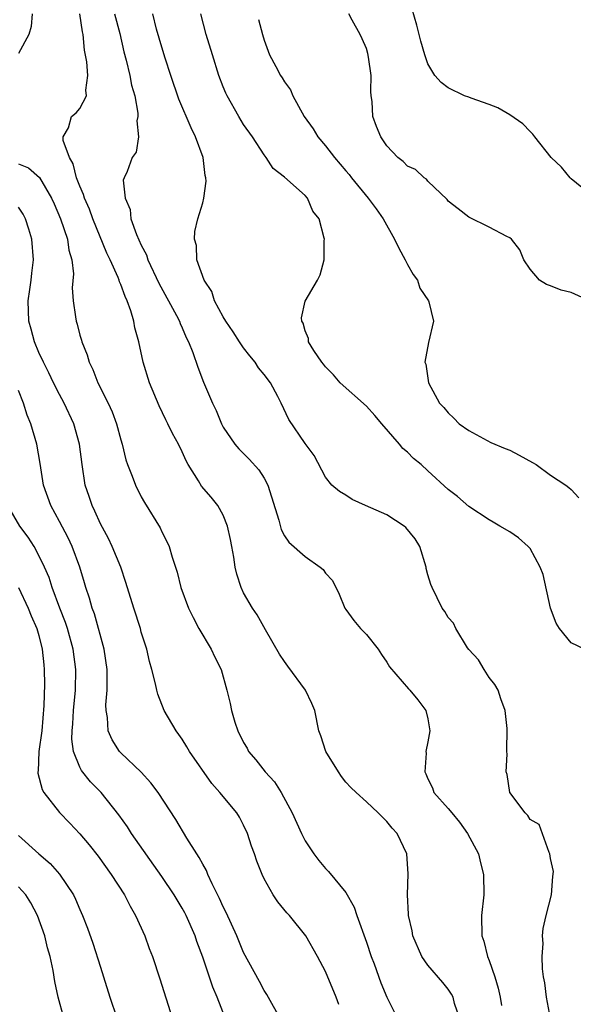
# Model space of a CAD drawing. Units: inches. Extents: x 2607000 to 2610000, y 1488000 to 1491000.
# Drawn here: x 2607447 to 2607501, y 1488718 to 1488814 of the extents above; entities that cross this region are included whole.
import ezdxf

# ---------------------------------------------------------------- set-up
doc = ezdxf.new("R2010")
doc.units = ezdxf.units.IN
doc.header["$MEASUREMENT"] = 0
doc.layers.add('LD26071488_2ft', color=214, linetype='Continuous')

msp = doc.modelspace()

# ---------------------------------------------------------------- linework, layer by layer
at = {"layer": 'LD26071488_2ft'}
for points, elevation in [([(2607448.346, 1488815), (2607448.234, 1488813.766), (2607448.012, 1488813), (2607447, 1488811.148)], 8510), ([(2607490.082, 1488717), (2607489.612, 1488718.388), (2607489.463, 1488719), (2607489.311, 1488719.311), (2607489, 1488719.782), (2607488.452, 1488720.452), (2607487, 1488722.126), (2607486.405, 1488723), (2607485.527, 1488725), (2607485.475, 1488725.475), (2607485.11, 1488727), (2607485.118, 1488727.118), (2607485.014, 1488729), (2607485.063, 1488731.063), (2607484.933, 1488733), (2607484.002, 1488735), (2607483.504, 1488735.504), (2607483, 1488736.18), (2607482.16, 1488737), (2607481, 1488738.09), (2607479.988, 1488739), (2607479.48, 1488739.48), (2607479, 1488740.011), (2607478.569, 1488740.569), (2607478.266, 1488741), (2607477.016, 1488743), (2607476.532, 1488744.532), (2607476.362, 1488745), (2607475.954, 1488747), (2607475.671, 1488747.671), (2607475.049, 1488749), (2607473.323, 1488751.322), (2607473, 1488751.771), (2607472.516, 1488752.515), (2607471.126, 1488754.874), (2607470.337, 1488756.338), (2607469.874, 1488757), (2607469, 1488758.485), (2607468.763, 1488759), (2607468.32, 1488760.321), (2607468.177, 1488761), (2607468.037, 1488761.963), (2607467.832, 1488763), (2607467.71, 1488763.71), (2607467.432, 1488765), (2607467, 1488766.06), (2607466.481, 1488767), (2607465.813, 1488767.813), (2607464.89, 1488768.89), (2607464.575, 1488769.425), (2607463.593, 1488771), (2607463.382, 1488771.382), (2607463, 1488772.261), (2607462.638, 1488773), (2607462.058, 1488774.058), (2607461.604, 1488775), (2607461.388, 1488775.388), (2607460.732, 1488776.732), (2607459.792, 1488779), (2607459.193, 1488781), (2607458.748, 1488783), (2607458.363, 1488784.363), (2607458.262, 1488785), (2607457.976, 1488786.025), (2607457.621, 1488787), (2607457.418, 1488787.418), (2607457, 1488788.577), (2607456.864, 1488788.863), (2607456.829, 1488789), (2607456.726, 1488789.275), (2607455.941, 1488791), (2607455.633, 1488791.633), (2607454.269, 1488795), (2607453.929, 1488795.929), (2607453.463, 1488797), (2607453.363, 1488797.363), (2607453, 1488798.176), (2607452.677, 1488799), (2607452.353, 1488800.354), (2607451.976, 1488801), (2607451.356, 1488802.644), (2607451.373, 1488803), (2607451.879, 1488803.879), (2607452.183, 1488805), (2607452.643, 1488805.357), (2607453, 1488805.762), (2607453.641, 1488807), (2607453.573, 1488807.573), (2607453.773, 1488809), (2607453.668, 1488810.332), (2607453.46, 1488811.46), (2607453.309, 1488813), (2607453.245, 1488813.245), (2607453.003, 1488815)], 8508), ([(2607456.379, 1488815), (2607456.897, 1488813.103), (2607457.292, 1488811.293), (2607457.51, 1488810.49), (2607457.872, 1488809), (2607458.056, 1488808.056), (2607458.358, 1488807), (2607458.675, 1488805.325), (2607458.674, 1488805), (2607458.555, 1488804.555), (2607458.737, 1488803), (2607458.484, 1488801.516), (2607458.112, 1488801), (2607457.605, 1488799.605), (2607457.312, 1488799), (2607457.223, 1488798.777), (2607457.427, 1488797), (2607457.903, 1488795.903), (2607457.969, 1488795), (2607458.518, 1488793.482), (2607459, 1488792.413), (2607459.493, 1488791.492), (2607459.652, 1488791), (2607460.719, 1488788.719), (2607462.427, 1488785.573), (2607462.719, 1488785), (2607462.791, 1488784.791), (2607463, 1488784.345), (2607463.398, 1488783.398), (2607463.615, 1488783), (2607464.043, 1488781.957), (2607464.525, 1488780.526), (2607465.068, 1488779.068), (2607465.94, 1488777), (2607466.302, 1488776.302), (2607466.825, 1488775), (2607467, 1488774.673), (2607468.137, 1488773), (2607468.529, 1488772.529), (2607469.55, 1488771.55), (2607470.491, 1488770.491), (2607471, 1488769.687), (2607471.364, 1488769), (2607472.43, 1488765.57), (2607472.659, 1488764.659), (2607473, 1488764.066), (2607473.421, 1488763.421), (2607475, 1488762.019), (2607476.49, 1488761), (2607476.76, 1488760.76), (2607477, 1488760.399), (2607477.689, 1488759.689), (2607478.35, 1488758.35), (2607478.902, 1488757), (2607479, 1488756.847), (2607479.774, 1488755.774), (2607480.431, 1488755), (2607481, 1488754.404), (2607482.154, 1488753), (2607482.471, 1488752.47), (2607483, 1488751.706), (2607483.257, 1488751.257), (2607485.122, 1488749.122), (2607485.246, 1488749), (2607486.035, 1488748.034), (2607486.811, 1488747), (2607487, 1488746.177), (2607487.181, 1488745), (2607487, 1488743.926), (2607486.819, 1488743), (2607486.844, 1488742.844), (2607486.701, 1488741), (2607486.809, 1488740.809), (2607487, 1488740.332), (2607487.441, 1488739.441), (2607487.594, 1488739), (2607489, 1488737.428), (2607489.338, 1488737), (2607490.099, 1488736.099), (2607490.879, 1488735), (2607491.941, 1488733), (2607492.135, 1488732.135), (2607492.449, 1488731), (2607492.459, 1488729), (2607492.247, 1488727), (2607492.269, 1488725), (2607492.471, 1488724.471), (2607492.834, 1488723), (2607493, 1488722.596), (2607493.538, 1488721), (2607493.878, 1488719.878), (2607494.062, 1488719), (2607494.195, 1488718.195)], 8506), ([(2607499, 1488716.92), (2607498.587, 1488719), (2607498.419, 1488720.419), (2607498.314, 1488721), (2607498.219, 1488721.781), (2607498.173, 1488723), (2607498.261, 1488724.261), (2607498.212, 1488725), (2607498.277, 1488725.723), (2607498.581, 1488727), (2607499.095, 1488729), (2607499.216, 1488730.784), (2607499.283, 1488731.283), (2607499, 1488732.543), (2607498.932, 1488733), (2607498.846, 1488733.154), (2607497.884, 1488735.884), (2607497, 1488736.372), (2607496.761, 1488736.761), (2607496.498, 1488737), (2607495.021, 1488739), (2607494.75, 1488740.75), (2607494.67, 1488741), (2607494.749, 1488742.749), (2607494.724, 1488743), (2607494.754, 1488745.246), (2607494.563, 1488747), (2607494.131, 1488748.131), (2607493.868, 1488749), (2607493.549, 1488749.549), (2607493, 1488750.227), (2607492.507, 1488751), (2607491.959, 1488751.959), (2607491, 1488752.95), (2607490.883, 1488753.117), (2607489.736, 1488755), (2607489.524, 1488755.525), (2607489, 1488756.064), (2607488.652, 1488756.652), (2607488.402, 1488757), (2607487.411, 1488759), (2607487.302, 1488759.301), (2607487, 1488760.25), (2607486.847, 1488760.847), (2607486.827, 1488761), (2607486.229, 1488763), (2607485.775, 1488763.775), (2607484.859, 1488764.859), (2607484.682, 1488765), (2607483, 1488766.086), (2607480.913, 1488767), (2607479.614, 1488767.614), (2607479, 1488768.013), (2607478.378, 1488768.379), (2607477.606, 1488769), (2607477, 1488769.794), (2607475.894, 1488771.894), (2607475, 1488773.071), (2607473.415, 1488775.415), (2607472.675, 1488777), (2607472.335, 1488777.665), (2607471.616, 1488779), (2607471, 1488779.802), (2607470.455, 1488780.455), (2607470.12, 1488781), (2607469.612, 1488781.612), (2607469, 1488782.404), (2607468.591, 1488783), (2607467.97, 1488783.969), (2607467.245, 1488785), (2607467, 1488785.423), (2607466.159, 1488787), (2607465.892, 1488787.892), (2607465.142, 1488789), (2607464.436, 1488791), (2607464.383, 1488792.383), (2607464.182, 1488793), (2607464.24, 1488793.76), (2607464.521, 1488795), (2607465, 1488796.575), (2607465.101, 1488797), (2607465.335, 1488798.665), (2607465.304, 1488799), (2607465.241, 1488799.241), (2607465.038, 1488801), (2607464.308, 1488803), (2607463.878, 1488803.878), (2607462.664, 1488806.665), (2607461.874, 1488809), (2607461.332, 1488810.668), (2607461, 1488811.746), (2607460.498, 1488813.502), (2607460.109, 1488815)], 8504), ([(2607503, 1488752.652), (2607501, 1488753.619), (2607499.866, 1488755), (2607499.531, 1488755.531), (2607499.003, 1488757), (2607498.276, 1488760.277), (2607497.983, 1488761), (2607497, 1488762.803), (2607496.818, 1488763), (2607495.866, 1488763.865), (2607495, 1488764.443), (2607494.026, 1488765), (2607493.388, 1488765.388), (2607493, 1488765.598), (2607491, 1488766.907), (2607489.886, 1488767.886), (2607489, 1488768.582), (2607487, 1488770.412), (2607486.333, 1488771), (2607485.6, 1488771.6), (2607485, 1488772.213), (2607484.573, 1488772.573), (2607484.245, 1488773), (2607482.497, 1488775), (2607481.811, 1488775.811), (2607481, 1488776.707), (2607478.449, 1488779), (2607477.781, 1488779.781), (2607477, 1488780.541), (2607476.812, 1488780.812), (2607476.654, 1488781), (2607475.866, 1488782.134), (2607475.343, 1488783), (2607475.331, 1488783.331), (2607475, 1488784.072), (2607474.811, 1488784.811), (2607474.678, 1488785), (2607474.654, 1488785.346), (2607475.026, 1488786.974), (2607476.228, 1488789), (2607476.471, 1488789.529), (2607476.878, 1488791), (2607476.871, 1488792.871), (2607476.889, 1488793), (2607476.874, 1488793.126), (2607476.382, 1488795), (2607475.749, 1488795.75), (2607475.249, 1488797), (2607475, 1488797.277), (2607473, 1488799.066), (2607471.896, 1488799.896), (2607471.187, 1488801), (2607471, 1488801.239), (2607469.869, 1488803), (2607469, 1488804.199), (2607468.521, 1488805), (2607467.379, 1488807), (2607467.253, 1488807.253), (2607467, 1488807.877), (2607466.579, 1488809), (2607465.945, 1488811), (2607465.351, 1488813), (2607464.829, 1488815)], 8502), ([(2607502.79, 1488787), (2607501, 1488787.804), (2607500.02, 1488788.02), (2607499, 1488788.453), (2607498.589, 1488788.589), (2607497.93, 1488789), (2607497, 1488790.083), (2607496.39, 1488791), (2607495.978, 1488791.978), (2607495.169, 1488793), (2607495, 1488793.152), (2607494.719, 1488793.281), (2607493, 1488794.194), (2607491, 1488795.146), (2607489.973, 1488795.974), (2607489, 1488796.725), (2607488.881, 1488796.881), (2607487, 1488798.662), (2607486.861, 1488798.861), (2607486.645, 1488799), (2607485.802, 1488799.801), (2607485, 1488800.136), (2607484.595, 1488800.595), (2607484.069, 1488801), (2607483, 1488802.118), (2607482.407, 1488803), (2607481.997, 1488803.997), (2607481.632, 1488805), (2607481.559, 1488806.441), (2607481.473, 1488807), (2607481.433, 1488807.433), (2607481.455, 1488809), (2607481.209, 1488810.791), (2607481.141, 1488811.141), (2607481, 1488811.617), (2607480.573, 1488812.573), (2607480.38, 1488813), (2607479.61, 1488814.39), (2607479.266, 1488815)], 8498), ([(2607502.063, 1488798.063), (2607501, 1488798.913), (2607500.915, 1488799), (2607500.048, 1488800.048), (2607499.057, 1488801), (2607497.459, 1488803), (2607497.265, 1488803.266), (2607497, 1488803.519), (2607496.274, 1488804.274), (2607495, 1488805.16), (2607493.826, 1488805.827), (2607493, 1488806.169), (2607491.232, 1488806.768), (2607491, 1488806.864), (2607490.594, 1488807), (2607489, 1488807.797), (2607488.307, 1488808.307), (2607487.694, 1488809), (2607487, 1488810.133), (2607486.719, 1488811), (2607486.331, 1488812.331), (2607485.916, 1488813.916), (2607485.473, 1488815.473)], 8496), ([(2607470.444, 1488814.444), (2607470.827, 1488813), (2607471, 1488812.441), (2607471.539, 1488811), (2607472.135, 1488809.865), (2607472.6, 1488809), (2607472.765, 1488808.765), (2607473, 1488808.385), (2607473.585, 1488807.585), (2607473.811, 1488807), (2607474.912, 1488805), (2607475.785, 1488803.785), (2607476.247, 1488803), (2607477, 1488802.125), (2607477.881, 1488801), (2607479, 1488799.669), (2607479.318, 1488799.317), (2607479.542, 1488799), (2607481.171, 1488797), (2607481.963, 1488795.963), (2607482.622, 1488795), (2607483.751, 1488793), (2607484.152, 1488792.151), (2607484.77, 1488791), (2607485, 1488790.536), (2607485.57, 1488789.57), (2607485.986, 1488789), (2607486.233, 1488788.233), (2607487.054, 1488787), (2607487.088, 1488786.912), (2607487.557, 1488785), (2607487.072, 1488782.928), (2607486.714, 1488781), (2607486.801, 1488780.801), (2607487.061, 1488779), (2607488.139, 1488777), (2607488.566, 1488776.566), (2607489, 1488776.044), (2607489.545, 1488775.545), (2607490.06, 1488775), (2607491, 1488774.324), (2607493.164, 1488773.164), (2607494.571, 1488772.57), (2607495, 1488772.41), (2607495.929, 1488771.928), (2607497.221, 1488771.221), (2607497.594, 1488771), (2607499, 1488769.977), (2607500.488, 1488769), (2607500.777, 1488768.778), (2607501, 1488768.568), (2607501.769, 1488767.769)], 8500), ([(2607447, 1488800.381), (2607447.985, 1488799.985), (2607449.035, 1488799.035), (2607450.236, 1488797), (2607450.477, 1488796.477), (2607451.102, 1488795), (2607451.778, 1488793), (2607451.926, 1488791.926), (2607452.205, 1488791), (2607452.378, 1488789.622), (2607452.256, 1488788.256), (2607452.35, 1488787), (2607452.583, 1488785.417), (2607452.629, 1488785), (2607452.729, 1488784.73), (2607453, 1488783.633), (2607453.15, 1488783.151), (2607453.178, 1488783), (2607453.719, 1488781.719), (2607453.887, 1488781), (2607454.274, 1488780.274), (2607454.755, 1488779), (2607455.751, 1488777), (2607456.144, 1488776.144), (2607456.575, 1488775), (2607457, 1488773.426), (2607457.133, 1488773), (2607457.484, 1488771.484), (2607457.663, 1488771), (2607458.118, 1488769.882), (2607458.421, 1488769), (2607459, 1488767.862), (2607459.309, 1488767.309), (2607460.826, 1488764.826), (2607461, 1488764.442), (2607461.499, 1488763.499), (2607461.734, 1488763), (2607462.019, 1488761.981), (2607462.512, 1488760.512), (2607462.86, 1488759), (2607463.602, 1488757), (2607464.065, 1488756.065), (2607464.628, 1488755), (2607465.82, 1488753), (2607466.194, 1488752.194), (2607466.788, 1488751), (2607467.357, 1488749), (2607467.682, 1488747.682), (2607467.818, 1488747), (2607468.148, 1488745.851), (2607468.444, 1488745), (2607469, 1488743.865), (2607469.328, 1488743.328), (2607469.49, 1488743), (2607470.188, 1488742.188), (2607471.11, 1488741), (2607472.026, 1488740.026), (2607472.682, 1488739), (2607473.757, 1488737), (2607474.646, 1488735), (2607475, 1488734.275), (2607475.857, 1488733), (2607476.354, 1488732.354), (2607477, 1488731.571), (2607477.298, 1488731.298), (2607479, 1488729.226), (2607479.804, 1488727.804), (2607480.055, 1488727), (2607481, 1488724.383), (2607481.46, 1488723), (2607481.744, 1488722.256), (2607482.41, 1488720.409), (2607483, 1488719.027), (2607483.993, 1488717)], 8510), ([(2607478.303, 1488718.303), (2607478.049, 1488719), (2607477, 1488721.509), (2607476.212, 1488723), (2607475.076, 1488725), (2607473.467, 1488727), (2607473.235, 1488727.235), (2607472.332, 1488728.332), (2607471.885, 1488729), (2607471, 1488730.578), (2607470.795, 1488731), (2607470.283, 1488732.283), (2607470.054, 1488733), (2607469.768, 1488733.769), (2607469.388, 1488735), (2607469, 1488735.821), (2607468.58, 1488736.58), (2607468.323, 1488737), (2607466.679, 1488739), (2607465.881, 1488739.881), (2607463.72, 1488743), (2607463.456, 1488743.456), (2607463, 1488744.189), (2607462.67, 1488744.67), (2607462.395, 1488745), (2607461.246, 1488747), (2607460.602, 1488748.602), (2607460.503, 1488749), (2607460.388, 1488749.612), (2607460.019, 1488751), (2607459.783, 1488751.783), (2607459.527, 1488753), (2607459, 1488754.645), (2607458.908, 1488755), (2607458.255, 1488757), (2607457.491, 1488759.491), (2607456.985, 1488761), (2607456.163, 1488763), (2607455.789, 1488763.789), (2607455, 1488765.208), (2607454.459, 1488766.46), (2607454.19, 1488767), (2607453.902, 1488767.902), (2607453.525, 1488769), (2607453.208, 1488771), (2607452.961, 1488773), (2607452.39, 1488775), (2607451.462, 1488777), (2607451, 1488777.862), (2607450.428, 1488779), (2607449.969, 1488779.969), (2607449.435, 1488781), (2607449, 1488781.943), (2607448.56, 1488783), (2607448.237, 1488784.237), (2607448.014, 1488785), (2607447.94, 1488787), (2607448.1, 1488788.1), (2607448.22, 1488789), (2607448.29, 1488789.71), (2607448.474, 1488791), (2607448.312, 1488793), (2607448.001, 1488793.999), (2607447.666, 1488795), (2607447.439, 1488795.439), (2607447, 1488796.152)], 8512), ([(2607472.7, 1488716.7), (2607471.26, 1488719.26), (2607471, 1488719.657), (2607470.55, 1488720.55), (2607469, 1488723.39), (2607468.323, 1488725), (2607467.288, 1488727.288), (2607467, 1488727.827), (2607466.647, 1488728.647), (2607465.908, 1488730.092), (2607465.504, 1488731), (2607465.375, 1488731.375), (2607465, 1488731.995), (2607464.666, 1488732.666), (2607464.431, 1488733), (2607463.46, 1488734.539), (2607462.366, 1488736.366), (2607460.644, 1488739), (2607459.94, 1488739.94), (2607458.971, 1488740.971), (2607457, 1488742.86), (2607456.87, 1488743), (2607456.14, 1488744.139), (2607455.773, 1488745), (2607455.699, 1488746.302), (2607455.563, 1488747), (2607455.545, 1488747.545), (2607455.651, 1488749), (2607455.667, 1488750.332), (2607455.646, 1488751), (2607455.377, 1488753), (2607454.424, 1488756.424), (2607454.193, 1488757), (2607453.951, 1488757.951), (2607453.581, 1488759), (2607453.456, 1488759.456), (2607452.982, 1488761), (2607452.241, 1488763), (2607451.846, 1488763.846), (2607451, 1488765.461), (2607450.153, 1488767), (2607449.449, 1488769), (2607449.109, 1488771.109), (2607448.782, 1488773), (2607448.189, 1488775), (2607447.83, 1488775.829), (2607447.47, 1488777), (2607447, 1488778.236)], 8514), ([(2607467.196, 1488717), (2607466.416, 1488719), (2607465.986, 1488719.986), (2607465, 1488722.924), (2607464.437, 1488724.437), (2607464.257, 1488725), (2607463.386, 1488727), (2607463.253, 1488727.253), (2607463, 1488727.711), (2607462.503, 1488728.503), (2607462.214, 1488729), (2607461, 1488730.808), (2607458.042, 1488735), (2607457.638, 1488735.637), (2607456.809, 1488736.809), (2607455.077, 1488739), (2607454.049, 1488740.049), (2607453.155, 1488741.155), (2607453, 1488741.475), (2607452.379, 1488743), (2607452.212, 1488744.212), (2607452.243, 1488745), (2607452.31, 1488745.69), (2607452.385, 1488747), (2607452.553, 1488749), (2607452.585, 1488751), (2607452.343, 1488753), (2607451.791, 1488755), (2607451.593, 1488755.593), (2607451.04, 1488757), (2607450.302, 1488759), (2607449.994, 1488759.993), (2607449.553, 1488761), (2607449, 1488762.145), (2607448.512, 1488763), (2607447.925, 1488763.925), (2607447.131, 1488765), (2607445.97, 1488767)], 8516), ([(2607447.009, 1488759.009), (2607447.933, 1488757), (2607448.227, 1488756.227), (2607448.801, 1488755), (2607449, 1488754.32), (2607449.322, 1488753), (2607449.457, 1488751.457), (2607449.51, 1488751), (2607449.527, 1488749.527), (2607449.487, 1488747.487), (2607449.274, 1488745), (2607448.99, 1488743), (2607448.91, 1488741.09), (2607448.89, 1488741), (2607448.892, 1488740.891), (2607449.299, 1488739.299), (2607449.48, 1488739), (2607451, 1488737.044), (2607452.008, 1488736.008), (2607453, 1488734.956), (2607453.897, 1488733.897), (2607454.773, 1488732.773), (2607456.06, 1488731), (2607457.353, 1488729), (2607457.904, 1488727.904), (2607458.447, 1488727), (2607459.344, 1488725), (2607459.78, 1488723.78), (2607460.085, 1488723), (2607460.816, 1488720.816), (2607462.028, 1488717)], 8518), ([(2607447, 1488734.803), (2607448.973, 1488733), (2607450.077, 1488732.077), (2607451.018, 1488731.019), (2607452.358, 1488729), (2607452.573, 1488728.573), (2607453, 1488727.561), (2607453.261, 1488727), (2607453.748, 1488725.749), (2607454.271, 1488724.271), (2607455, 1488721.952), (2607455.317, 1488721), (2607455.937, 1488719), (2607456.622, 1488717)], 8520), ([(2607451.426, 1488717), (2607450.867, 1488719), (2607450.556, 1488720.555), (2607450.39, 1488721.611), (2607450.081, 1488723), (2607449.821, 1488723.821), (2607449.562, 1488725), (2607448.854, 1488727), (2607448.21, 1488728.21), (2607447.713, 1488729), (2607447, 1488729.792)], 8522)]:
    msp.add_lwpolyline(points, dxfattribs=dict(at, elevation=elevation))

doc.saveas('drawing.dxf')
